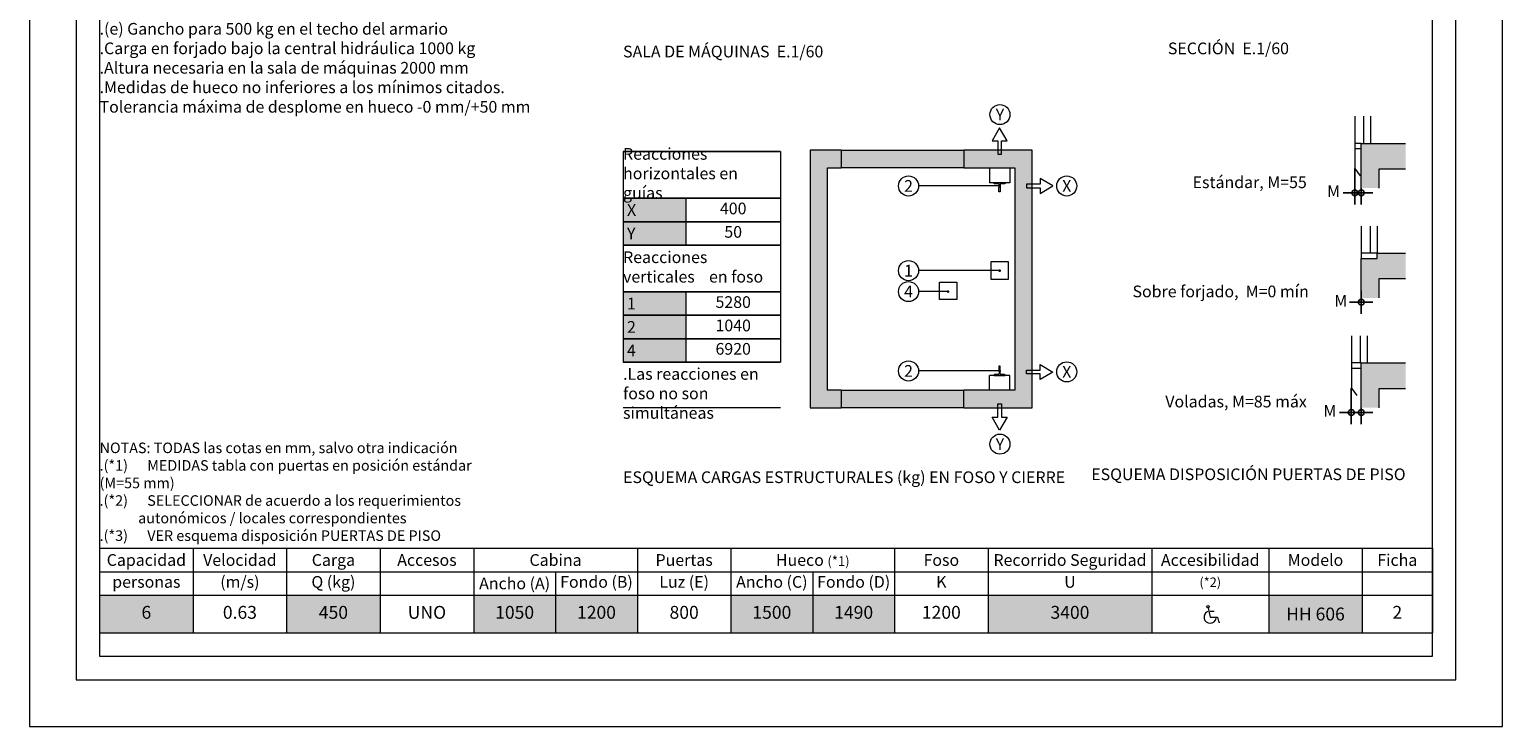
# Model space of a CAD drawing. Units: millimetres. Extents: x 200.3 to 209.21, y 150.11 to 159.02.
# Drawn here: x 200.3 to 206.6, y 150.11 to 153.09 of the extents above; entities that cross this region are included whole.
import ezdxf
from ezdxf.enums import TextEntityAlignment as Align

# ---------------------------------------------------------------- set-up
doc = ezdxf.new("R2010")
doc.units = ezdxf.units.MM
doc.layers.add('ENOR_A4 margenes', color=156, linetype='Continuous', lineweight=0, plot=False)
for name, color, linetype, lineweight in [('ENOR_cotasyejes', 45, 'Continuous', 0), ('ENOR_lineas', 183, 'Continuous', 0), ('ENOR_lineasgris', 8, 'Continuous', 0), ('ENOR_maquinaria', 185, 'Continuous', 0), ('ENOR_muro', 140, 'Continuous', 0), ('ENOR_ptasycabina', 125, 'Continuous', 0), ('ENOR_tabla', 57, 'Continuous', 0), ('ENOR_texto', 53, 'Continuous', 0)]:
    doc.layers.add(name, color=color, linetype=linetype, lineweight=lineweight)
doc.layers.add('ENOR_ficha', color=6, linetype='Continuous')
doc.layers.add('ENOR_trama1', color=8, linetype='Continuous')
doc.styles.add('ARIALNARROW', font='ARIALN.TTF')
doc.dimstyles.new('enor_ESP_30 sin centrar', dxfattribs={"dimtxt": 0.05, "dimasz": 0.025, "dimexe": 0.05, "dimexo": 0, "dimgap": 0.02, "dimtad": 3, "dimjust": 4, "dimtoh": 1, "dimlfac": 1000, "dimtxsty": 'ARIALNARROW', "dimblk": 'ORIGIN', "dimcen": 0.1, "dimadec": 0, "dimazin": 0, "dimtfac": 1, "dimtix": 1, "dimtmove": 2, "dimatfit": 2, "dimldrblk": 'ORIGIN', "dimfxl": 1, "dimarcsym": 0})

# ---------------------------------------------------------------- blocks, each defined once
blk = doc.blocks.new('*T31')
at = {"layer": 'Defpoints', "color": 8, "lineweight": 0}
for p, q in [((0, 0), (0.4, 0)), ((0, 0), (0, -0.1)), ((0.4, 0), (0.8, 0)), ((0.4, 0), (0.4, -0.1)), ((0.8, 0), (1.2, 0)), ((0.8, 0), (0.8, -0.1)), ((1.2, 0), (1.6, 0)), ((1.2, 0), (1.2, -0.1)), ((1.6, 0), (1.95, 0)), ((1.6, 0), (1.6, -0.1)), ((1.95, 0), (2.3, 0)), ((2.3, 0), (2.7, 0)), ((2.3, 0), (2.3, -0.1)), ((2.7, 0), (3.05, 0)), ((2.7, 0), (2.7, -0.1)), ((3.05, 0), (3.4, 0)), ((3.4, 0), (3.8, 0)), ((3.4, 0), (3.4, -0.1)), ((3.8, 0), (4.5, 0)), ((3.8, 0), (3.8, -0.1)), ((4.5, 0), (4.625, 0)), ((4.5, 0), (4.5, -0.1)), ((4.625, 0), (4.75, 0)), ((4.75, 0), (4.875, 0)), ((4.875, 0), (5, 0)), ((5, 0), (5.4, 0)), ((5, 0), (5, -0.1)), ((5.4, 0), (5.7, 0)), ((5.4, 0), (5.4, -0.1)), ((5.7, 0), (5.7, -0.1)), ((0, -0.1), (0.4, -0.1)), ((0, -0.1), (0, -0.2)), ((0.4, -0.1), (0.8, -0.1)), ((0.4, -0.1), (0.4, -0.2)), ((0.8, -0.1), (1.2, -0.1)), ((0.8, -0.1), (0.8, -0.2)), ((1.2, -0.1), (1.6, -0.1)), ((1.2, -0.1), (1.2, -0.2)), ((1.6, -0.1), (1.95, -0.1)), ((1.6, -0.1), (1.6, -0.2)), ((1.95, -0.1), (2.3, -0.1)), ((1.95, -0.1), (1.95, -0.2)), ((2.3, -0.1), (2.7, -0.1)), ((2.3, -0.1), (2.3, -0.2)), ((2.7, -0.1), (3.05, -0.1)), ((2.7, -0.1), (2.7, -0.2)), ((3.05, -0.1), (3.4, -0.1)), ((3.05, -0.1), (3.05, -0.2)), ((3.4, -0.1), (3.8, -0.1)), ((3.4, -0.1), (3.4, -0.2)), ((3.8, -0.1), (4.5, -0.1)), ((3.8, -0.1), (3.8, -0.2)), ((4.5, -0.1), (4.625, -0.1)), ((4.5, -0.1), (4.5, -0.2)), ((4.625, -0.1), (4.75, -0.1)), ((4.75, -0.1), (4.875, -0.1)), ((4.875, -0.1), (5, -0.1)), ((5, -0.1), (5.4, -0.1)), ((5, -0.1), (5, -0.2)), ((5.4, -0.1), (5.7, -0.1)), ((5.4, -0.1), (5.4, -0.2)), ((5.7, -0.1), (5.7, -0.2)), ((0, -0.2), (0.4, -0.2)), ((0, -0.2), (0, -0.3617)), ((0.4, -0.2), (0.8, -0.2)), ((0.4, -0.2), (0.4, -0.3617)), ((0.8, -0.2), (1.2, -0.2)), ((0.8, -0.2), (0.8, -0.3617)), ((1.2, -0.2), (1.6, -0.2)), ((1.2, -0.2), (1.2, -0.3617)), ((1.6, -0.2), (1.95, -0.2)), ((1.6, -0.2), (1.6, -0.3617)), ((1.95, -0.2), (2.3, -0.2)), ((1.95, -0.2), (1.95, -0.3617)), ((2.3, -0.2), (2.7, -0.2)), ((2.3, -0.2), (2.3, -0.3617)), ((2.7, -0.2), (3.05, -0.2)), ((2.7, -0.2), (2.7, -0.3617)), ((3.05, -0.2), (3.4, -0.2)), ((3.05, -0.2), (3.05, -0.3617)), ((3.4, -0.2), (3.8, -0.2)), ((3.4, -0.2), (3.4, -0.3617)), ((3.8, -0.2), (4.5, -0.2)), ((3.8, -0.2), (3.8, -0.3617)), ((4.5, -0.2), (4.625, -0.2)), ((4.5, -0.2), (4.5, -0.3617)), ((4.625, -0.2), (4.75, -0.2)), ((4.75, -0.2), (4.875, -0.2)), ((4.875, -0.2), (5, -0.2)), ((5, -0.2), (5.4, -0.2)), ((5, -0.2), (5, -0.3617)), ((5.4, -0.2), (5.7, -0.2)), ((5.4, -0.2), (5.4, -0.3617)), ((5.7, -0.2), (5.7, -0.3617)), ((0, -0.3617), (0.4, -0.3617)), ((0.4, -0.3617), (0.8, -0.3617)), ((0.8, -0.3617), (1.2, -0.3617)), ((1.2, -0.3617), (1.6, -0.3617)), ((1.6, -0.3617), (1.95, -0.3617)), ((1.95, -0.3617), (2.3, -0.3617)), ((2.3, -0.3617), (2.7, -0.3617)), ((2.7, -0.3617), (3.05, -0.3617)), ((3.05, -0.3617), (3.4, -0.3617)), ((3.4, -0.3617), (3.8, -0.3617)), ((3.8, -0.3617), (4.5, -0.3617)), ((4.5, -0.3617), (4.625, -0.3617)), ((4.625, -0.3617), (4.75, -0.3617)), ((4.75, -0.3617), (4.875, -0.3617)), ((4.875, -0.3617), (5, -0.3617)), ((5, -0.3617), (5.4, -0.3617)), ((5.4, -0.3617), (5.7, -0.3617))]:
    blk.add_line(p, q, dxfattribs=at)
at = {"layer": 'ENOR_tabla', "color": 254}
for points in [[(0, -0.2), (0, -0.3617), (0.4, -0.2), (0.4, -0.3617)], [(0.8, -0.2), (0.8, -0.3617), (1.2, -0.2), (1.2, -0.3617)], [(1.6, -0.2), (1.6, -0.3617), (1.95, -0.2), (1.95, -0.3617)], [(1.95, -0.2), (1.95, -0.3617), (2.3, -0.2), (2.3, -0.3617)], [(2.7, -0.2), (2.7, -0.3617), (3.05, -0.2), (3.05, -0.3617)], [(3.05, -0.2), (3.05, -0.3617), (3.4, -0.2), (3.4, -0.3617)], [(3.8, -0.2), (3.8, -0.3617), (4.5, -0.2), (4.5, -0.3617)], [(5, -0.2), (5, -0.3617), (5.4, -0.2), (5.4, -0.3617)]]:
    blk.add_solid(points, dxfattribs=at)
at = {"layer": 'ENOR_tabla', "color": 0, "lineweight": 0, "attachment_point": 5, "style": 'ARIALNARROW'}
for s, insert, char_height, width in [('{\\fArial Narrow|b1|i0|c0|p34;Capacidad}', (0.2, -0.05), 0.05, 0.4), ('{\\fArial Narrow|b1|i0|c0|p34;Velocidad}', (0.6, -0.05), 0.05, 0.4), ('{\\fArial Narrow|b1|i0|c0|p34;Carga}', (1, -0.05), 0.05, 0.4), ('{\\fArial Narrow|b1|i0|c0|p34;Accesos}', (1.4, -0.05), 0.05, 0.4), ('{\\fArial Narrow|b1|i0|c0|p34;Cabina}', (1.95, -0.05), 0.05, 0.7), ('{\\fArial Narrow|b1|i0|c0|p34;Puertas}', (2.5, -0.05), 0.05, 0.4), ('{\\fArial Narrow|b1|i0|c0|p34;Hueco} {\\H0.8182x;(*1)}', (3.05, -0.05), 0.05, 0.7), ('{\\fArial Narrow|b1|i0|c0|p34;Foso}', (3.6, -0.05), 0.05, 0.4), ('{\\fArial Narrow|b1|i0|c0|p34;Recorrido Seguridad}', (4.15, -0.05), 0.05, 0.7), ('{\\fArial Narrow|b1|i0|c0|p34;Accesibilidad} ', (4.75, -0.05), 0.05, 0.5), ('{\\fArial Narrow|b1|i0|c0|p34;Modelo}', (5.2, -0.05), 0.05, 0.4), ('{\\fArial Narrow|b1|i0|c0|p34;Ficha}', (5.55, -0.05), 0.05, 0.3), ('(m/s)', (0.6, -0.15), 0.05, 0.4), ('Q (kg)', (1, -0.15), 0.05, 0.4), ('{\\C256;Ancho (A)}', (1.775, -0.15), 0.05, 0.35), ('Fondo (B)', (2.125, -0.15), 0.05, 0.35), ('Luz (E)', (2.5, -0.15), 0.05, 0.4), ('Ancho (C)', (2.875, -0.15), 0.05, 0.35), ('Fondo (D)', (3.225, -0.15), 0.05, 0.35), ('K', (3.6, -0.15), 0.05, 0.4), ('U', (4.15, -0.15), 0.05, 0.7), ('(*2)', (4.75, -0.15), 0.04, 0.5), ('personas', (0.2, -0.15), 0.05, 0.4), ('6', (0.2, -0.2808), 0.055, 0.4), ('0.63    ', (0.6, -0.2808), 0.055, 0.4), ('450', (1, -0.2808), 0.055, 0.4), ('UNO', (1.4, -0.2808), 0.055, 0.4), ('1050', (1.775, -0.2808), 0.055, 0.35), ('1200', (2.125, -0.2808), 0.055, 0.35), ('800', (2.5, -0.2808), 0.055, 0.4), ('1500', (2.875, -0.2808), 0.055, 0.35), ('1490', (3.225, -0.2808), 0.055, 0.35), ('1200 ', (3.6, -0.2808), 0.055, 0.4), ('3400', (4.15, -0.2808), 0.055, 0.7), ('2', (5.55, -0.2808), 0.055, 0.3), ('{\\C256;HH 606}', (5.2, -0.2808), 0.055, 0.4)]:
    blk.add_mtext(s, dxfattribs=dict(at, insert=insert, char_height=char_height, width=width))
blk = doc.blocks.new('*T32')
at = {"layer": 'Defpoints', "color": 8, "lineweight": 0}
for p, q in [((0, 0), (0.2681, 0)), ((0, 0), (0, -0.2)), ((0.2681, 0), (0.6738, 0)), ((0.6738, 0), (0.6738, -0.2)), ((0, -0.2), (0.2681, -0.2)), ((0, -0.2), (0, -0.3)), ((0.2681, -0.2), (0.6738, -0.2)), ((0.2681, -0.2), (0.2681, -0.3)), ((0.6738, -0.2), (0.6738, -0.3)), ((0, -0.3), (0.2681, -0.3)), ((0, -0.3), (0, -0.4)), ((0.2681, -0.3), (0.6738, -0.3)), ((0.2681, -0.3), (0.2681, -0.4)), ((0.6738, -0.3), (0.6738, -0.4)), ((0, -0.4), (0.2681, -0.4)), ((0, -0.4), (0, -0.6)), ((0.2681, -0.4), (0.6738, -0.4)), ((0.6738, -0.4), (0.6738, -0.6)), ((0, -0.6), (0.2681, -0.6)), ((0, -0.6), (0, -0.7)), ((0.2681, -0.6), (0.6738, -0.6)), ((0.2681, -0.6), (0.2681, -0.7)), ((0.6738, -0.6), (0.6738, -0.7)), ((0, -0.7), (0.2681, -0.7)), ((0, -0.7), (0, -0.8)), ((0.2681, -0.7), (0.6738, -0.7)), ((0.2681, -0.7), (0.2681, -0.8)), ((0.6738, -0.7), (0.6738, -0.8)), ((0, -0.8), (0.2681, -0.8)), ((0, -0.8), (0, -0.9)), ((0.2681, -0.8), (0.6738, -0.8)), ((0.2681, -0.8), (0.2681, -0.9)), ((0.6738, -0.8), (0.6738, -0.9)), ((0, -0.9), (0.2681, -0.9)), ((0.2681, -0.9), (0.6738, -0.9))]:
    blk.add_line(p, q, dxfattribs=at)
at = {"layer": 'ENOR_tabla', "color": 254}
for points in [[(0, -0.2), (0, -0.3), (0.2681, -0.2), (0.2681, -0.3)], [(0, -0.3), (0, -0.4), (0.2681, -0.3), (0.2681, -0.4)], [(0, -0.6), (0, -0.7), (0.2681, -0.6), (0.2681, -0.7)], [(0, -0.7), (0, -0.8), (0.2681, -0.7), (0.2681, -0.8)], [(0, -0.8), (0, -0.9), (0.2681, -0.8), (0.2681, -0.9)]]:
    blk.add_solid(points, dxfattribs=at)
at = {"layer": 'ENOR_tabla', "color": 0, "lineweight": 0, "style": 'ARIALNARROW'}
for s, insert, char_height, width, attachment_point in [('Reacciones horizontales en guías', (0, -0.1), 0.05, 0.673787, 4), ('{\\C256; \\H0.9091x;X}', (0, -0.25), 0.055, 0.268116, 4), ('400', (0.471, -0.25), 0.05, 0.405671, 5), (' {\\H0.9091x;Y}', (0, -0.35), 0.055, 0.268116, 4), ('50', (0.471, -0.35), 0.05, 0.405671, 5), ('Reacciones verticales    en foso ', (0, -0.5), 0.05, 0.673787, 4), ('{\\C256; \\H0.9091x;1}', (0, -0.65), 0.055, 0.268116, 4), ('5280', (0.471, -0.65), 0.05, 0.405671, 5), (' {\\H0.9091x;2}', (0, -0.75), 0.055, 0.268116, 4), ('1040', (0.471, -0.75), 0.05, 0.405671, 5), ('6920', (0.471, -0.85), 0.05, 0.405671, 5), (' {\\H0.9091x;4}', (0, -0.85), 0.055, 0.268116, 4)]:
    blk.add_mtext(s, dxfattribs=dict(at, insert=insert, char_height=char_height, width=width, attachment_point=attachment_point))
blk = doc.blocks.new('accesibilidad')
at = {"layer": 'ENOR_maquinaria', "lineweight": 0}
for points in [[(202.859, 228.026), (202.876, 227.946)], [(202.876, 227.998), (202.911, 227.998)], [(202.876, 227.946), (202.939, 227.946)], [(202.939, 227.946), (202.949, 227.899)], [(202.959, 227.901), (202.949, 227.899)]]:
    blk.add_lwpolyline(points, dxfattribs=at)
blk.add_circle((202.857, 228.035), 0.0091, dxfattribs=at)
blk.add_arc((202.876, 227.946), 0.0527, 113.2083, 349.0578, dxfattribs=at)
blk = doc.blocks.new('_ORIGIN')
at = {"color": 0, "linetype": 'ByBlock', "lineweight": -2}
blk.add_line((0, 0), (-1, 0), dxfattribs=at)
blk.add_circle((0, 0), 0.5, dxfattribs=at)
blk = doc.blocks.new('*D28')
at = {"layer": 'Defpoints', "color": 0}
for p in [(205.9725, 152.4929), (206, 152.4089), (206, 152.3886)]:
    blk.add_point(p, dxfattribs=at)
at = {"layer": 'ENOR_cotasyejes', "color": 0, "lineweight": -2}
for p, q in [((205.9725, 152.4929), (205.9725, 152.3386)), ((206, 152.4089), (206, 152.3386)), ((205.9475, 152.3886), (205.9225, 152.3886)), ((205.9725, 152.3886), (206, 152.3886)), ((206.025, 152.3886), (206.05, 152.3886))]:
    blk.add_line(p, q, dxfattribs=at)
at = {"layer": 'ENOR_cotasyejes', "color": 0, "lineweight": -2, "xscale": 0.025, "yscale": 0.025, "zscale": 0.025}
blk.add_blockref('_ORIGIN', (205.9725, 152.3886), dxfattribs=at)
at = {"layer": 'ENOR_cotasyejes', "color": 0, "lineweight": -2, "xscale": 0.025, "yscale": 0.025, "zscale": 0.025, "rotation": 180}
blk.add_blockref('_ORIGIN', (206, 152.3886), dxfattribs=at)
at = {"layer": 'ENOR_cotasyejes', "color": 0, "insert": (205.8816, 152.3886), "char_height": 0.05, "attachment_point": 5, "style": 'ARIALNARROW'}
blk.add_mtext('M', dxfattribs=at)
blk = doc.blocks.new('*D29')
at = {"layer": 'Defpoints', "color": 0}
for p in [(206, 151.9396), (206, 151.9208), (206, 151.9208)]:
    blk.add_point(p, dxfattribs=at)
at = {"layer": 'ENOR_cotasyejes', "color": 0, "lineweight": -2}
for p, q in [((206, 151.9208), (206, 151.9708)), ((205.975, 151.9208), (205.95, 151.9208)), ((206, 151.9396), (206, 151.8708)), ((206.025, 151.9208), (206.05, 151.9208))]:
    blk.add_line(p, q, dxfattribs=at)
at = {"layer": 'ENOR_cotasyejes', "color": 0, "lineweight": -2, "xscale": 0.025, "yscale": 0.025, "zscale": 0.025}
blk.add_blockref('_ORIGIN', (206, 151.9208), dxfattribs=at)
at = {"layer": 'ENOR_cotasyejes', "color": 0, "lineweight": -2, "xscale": 0.025, "yscale": 0.025, "zscale": 0.025, "rotation": 180}
blk.add_blockref('_ORIGIN', (206, 151.9208), dxfattribs=at)
at = {"layer": 'ENOR_cotasyejes', "color": 0, "insert": (205.9123, 151.9208), "char_height": 0.05, "attachment_point": 5, "style": 'ARIALNARROW'}
blk.add_mtext('M', dxfattribs=at)
blk = doc.blocks.new('*D30')
at = {"layer": 'Defpoints', "color": 0}
for p in [(205.9575, 151.5542), (206, 151.4702), (206, 151.4499)]:
    blk.add_point(p, dxfattribs=at)
at = {"layer": 'ENOR_cotasyejes', "color": 0, "lineweight": -2}
for p, q in [((205.9575, 151.5542), (205.9575, 151.3999)), ((206, 151.4702), (206, 151.3999)), ((205.9325, 151.4499), (205.9075, 151.4499)), ((205.9575, 151.4499), (206, 151.4499)), ((206.025, 151.4499), (206.05, 151.4499))]:
    blk.add_line(p, q, dxfattribs=at)
at = {"layer": 'ENOR_cotasyejes', "color": 0, "lineweight": -2, "xscale": 0.025, "yscale": 0.025, "zscale": 0.025}
blk.add_blockref('_ORIGIN', (205.9575, 151.4499), dxfattribs=at)
at = {"layer": 'ENOR_cotasyejes', "color": 0, "lineweight": -2, "xscale": 0.025, "yscale": 0.025, "zscale": 0.025, "rotation": 180}
blk.add_blockref('_ORIGIN', (206, 151.4499), dxfattribs=at)
at = {"layer": 'ENOR_cotasyejes', "color": 0, "insert": (205.8659, 151.4499), "char_height": 0.05, "attachment_point": 5, "style": 'ARIALNARROW'}
blk.add_mtext('M', dxfattribs=at)
blk = doc.blocks.new('enor_HH 1.2-606-2')
at = {"layer": 'ENOR_cotasyejes', "lineweight": 0}
h = blk.add_hatch(color=256, dxfattribs=at)
edge = h.paths.add_edge_path()
edge.add_arc((3.949409, -6.3997), 0.006, 0, 360)
h = blk.add_hatch(color=256, dxfattribs=at)
edge = h.paths.add_edge_path()
edge.add_arc((3.949409, -6.761627), 0.006, 0, 360)
h = blk.add_hatch(color=256, dxfattribs=at)
edge = h.paths.add_edge_path()
edge.add_arc((3.728415, -6.851127), 0.006, 0, 360)
h = blk.add_hatch(color=256, dxfattribs=at)
edge = h.paths.add_edge_path()
edge.add_arc((3.949409, -7.190424), 0.006, 0, 360)
at = {"layer": 'ENOR_trama1', "lineweight": 0}
for points in [[(5.685601, -6.21759), (5.685601, -6.32759), (5.570908, -6.32759), (5.570908, -6.408605), (5.495902, -6.408605), (5.495902, -6.32759), (5.495902, -6.239893), (5.495902, -6.21759)], [(5.685601, -6.686936), (5.685601, -6.796936), (5.570908, -6.796936), (5.570908, -6.877951), (5.495902, -6.877951), (5.495902, -6.796936), (5.495902, -6.70924), (5.563402, -6.70924), (5.563402, -6.686936)], [(5.685601, -7.156283), (5.685601, -7.266283), (5.570908, -7.266283), (5.570908, -7.347298), (5.495902, -7.347298), (5.495902, -7.266283), (5.495902, -7.178586), (5.495902, -7.156283), (5.518402, -7.156283)]]:
    blk.add_hatch(color=256, dxfattribs=at).paths.add_polyline_path(points)
h = blk.add_hatch(color=256, dxfattribs=at)
h.paths.add_polyline_path([(4.088716, -6.247298), (3.796216, -6.247298), (3.796216, -6.322298), (4.013716, -6.322298), (4.013716, -6.3997), (4.088716, -6.3997)])
h.paths.add_polyline_path([(4.088716, -6.3997), (4.013716, -6.3997), (4.013716, -6.761627), (4.088716, -6.761627)])
h.paths.add_polyline_path([(4.088716, -6.761627), (4.013716, -6.761627), (4.013716, -6.851127), (4.088716, -6.851127)])
h.paths.add_polyline_path([(4.088716, -6.851127), (4.013716, -6.851127), (4.013716, -7.190424), (4.088716, -7.190424)])
h.paths.add_polyline_path([(4.088716, -7.190424), (4.013716, -7.190424), (4.013716, -7.272298), (3.796216, -7.272298), (3.796216, -7.347298), (4.088716, -7.347298)])
h.paths.add_polyline_path([(3.796216, -7.272298), (3.271216, -7.272298), (3.271216, -7.347298), (3.796216, -7.347298)])
h.paths.add_polyline_path([(3.271216, -7.272298), (3.213716, -7.272298), (3.213716, -6.322298), (3.271216, -6.322298), (3.271216, -6.247298), (3.138716, -6.247298), (3.138716, -7.347298), (3.271216, -7.347298)])
h.paths.add_polyline_path([(3.796216, -6.247298), (3.271216, -6.247298), (3.271216, -6.322298), (3.796216, -6.322298)])
at = {"layer": 'ENOR_A4 margenes', "lineweight": 0}
for points in [[(-0.2, -8.71), (6.1, -8.71), (6.1, 0.2), (-0.2, 0.2)], [(0.1, -8.41), (5.8, -8.41), (5.8, -0.1), (0.1, -0.1)]]:
    blk.add_lwpolyline(points, close=True, dxfattribs=at)
at = {"layer": 'ENOR_A4 margenes', "color": 9, "lineweight": 0}
blk.add_lwpolyline([(0, -8.51), (5.9, -8.51), (5.9, 0), (0, 0)], close=True, dxfattribs=at)
at = {"layer": 'ENOR_cotasyejes', "lineweight": 0}
for points in [[(3.949409, -6.3997), (3.602503, -6.3997)], [(3.949409, -6.761627), (3.602503, -6.761627)], [(3.728415, -6.851127), (3.602503, -6.851127)], [(3.949409, -7.190424), (3.602503, -7.190424)]]:
    blk.add_lwpolyline(points, dxfattribs=at)
for centre in [(3.950577, -6.094657), (3.559559, -6.3997), (4.236262, -6.399637), (3.559559, -6.761627), (3.559559, -6.851127), (3.559559, -7.190424), (4.236262, -7.194232), (3.950577, -7.503167)]:
    blk.add_circle(centre, 0.042944, dxfattribs=at)
at = {"layer": 'ENOR_lineas', "lineweight": 0}
for points in [[(3.980814, -6.206592), (3.949131, -6.151715), (3.917448, -6.206592), (3.941651, -6.206592), (3.941651, -6.26437), (3.956611, -6.26437), (3.956611, -6.206592), (3.980814, -6.206592)], [(3.012565, -6.252339), (2.338778, -6.252339)], [(4.121912, -6.43132), (4.176789, -6.399637), (4.121912, -6.367954), (4.121912, -6.392157), (4.064135, -6.392157), (4.064135, -6.407117), (4.121912, -6.407117), (4.121912, -6.43132)], [(3.012565, -6.652339), (2.338778, -6.652339)], [(3.012565, -6.652339), (2.338778, -6.652339)], [(4.121912, -7.163276), (4.176789, -7.19496), (4.121912, -7.226643), (4.121912, -7.20244), (4.064135, -7.20244), (4.064135, -7.187479), (4.121912, -7.187479), (4.121912, -7.163276)], [(3.012565, -7.347298), (2.338778, -7.347298)], [(3.980814, -7.388004), (3.949131, -7.442881), (3.917448, -7.388004), (3.941651, -7.388004), (3.941651, -7.330227), (3.956611, -7.330227), (3.956611, -7.388004), (3.980814, -7.388004)], [(0.1, -7.948347), (5.8, -7.948347)], [(0.1, -7.948347), (5.8, -7.948347)], [(0.1, -8.148347), (5.8, -8.148347)], [(0.1, -8.31), (5.8, -8.31)]]:
    blk.add_lwpolyline(points, dxfattribs=at)
at = {"layer": 'ENOR_lineasgris', "lineweight": 0}
for points in [[(3.012565, -6.452339), (2.338778, -6.452339)], [(3.012565, -6.552339), (2.338778, -6.552339)], [(3.012565, -6.652339), (2.338778, -6.652339)], [(3.012565, -6.852339), (2.338778, -6.852339)], [(3.012565, -6.952339), (2.338778, -6.952339)], [(3.012565, -7.052339), (2.338778, -7.052339)], [(3.012565, -7.152339), (2.338778, -7.152339)], [(3.012565, -7.152339), (2.338778, -7.152339)]]:
    blk.add_lwpolyline(points, dxfattribs=at)
at = {"layer": 'ENOR_maquinaria', "lineweight": 0}
for p, q in [((3.905326, -6.322298), (3.905326, -6.385618)), ((3.992936, -6.322298), (3.992936, -6.385618)), ((3.992936, -6.385618), (3.905326, -6.385618)), ((3.992936, -7.209987), (3.905326, -7.209987)), ((3.905326, -7.273307), (3.905326, -7.209987)), ((3.992936, -7.273307), (3.992936, -7.209987))]:
    blk.add_line(p, q, dxfattribs=at)
for points in [[(3.946057, -6.425351), (3.946057, -6.406797), (3.946125, -6.406797, 0.41421356), (3.947082, -6.40584), (3.947082, -6.393953, 0.39155771), (3.944562, -6.391228), (3.927739, -6.389914, -0.39155771), (3.925219, -6.387189), (3.925219, -6.385618), (3.973043, -6.385618), (3.973043, -6.387189, -0.39155771), (3.970523, -6.389914), (3.953701, -6.391228, 0.39155771), (3.951181, -6.393953), (3.951181, -6.40584, 0.41421356), (3.952137, -6.406797), (3.952206, -6.406797), (3.952206, -6.425351)], [(3.946057, -7.170254), (3.946057, -7.188808), (3.946125, -7.188808, -0.41421356), (3.947082, -7.189765), (3.947082, -7.201653, -0.39155771), (3.944562, -7.204377), (3.927739, -7.205691, 0.39155771), (3.925219, -7.208416), (3.925219, -7.209987), (3.973043, -7.209987), (3.973043, -7.208416, 0.39155771), (3.970523, -7.205691), (3.953701, -7.204377, -0.39155771), (3.951181, -7.201653), (3.951181, -7.189765, -0.41421356), (3.952137, -7.188808), (3.952206, -7.188808), (3.952206, -7.170254)]]:
    blk.add_lwpolyline(points, format="xyb", close=True, dxfattribs=at)
for points in [[(3.911809, -6.723988), (3.911809, -6.798633), (3.986454, -6.798633), (3.986454, -6.723988)], [(3.691606, -6.885549), (3.691606, -6.810904), (3.766251, -6.810904), (3.766251, -6.885549)]]:
    blk.add_lwpolyline(points, close=True, dxfattribs=at)
at = {"layer": 'ENOR_muro', "lineweight": 0}
for p, q in [((3.271216, -6.247298), (3.796216, -6.247298)), ((3.271216, -6.247298), (3.271216, -6.322298)), ((3.796216, -6.247298), (3.796216, -6.322298)), ((3.796216, -6.322298), (3.271216, -6.322298)), ((3.271216, -7.272298), (3.796216, -7.272298)), ((3.271216, -7.272298), (3.271216, -7.347298)), ((3.796216, -7.347298), (3.796216, -7.272298)), ((3.796216, -7.347298), (3.271216, -7.347298))]:
    blk.add_line(p, q, dxfattribs=at)
for points in [[(5.495902, -6.408605), (5.495902, -6.32759), (5.495902, -6.32759), (5.495902, -6.239893), (5.495902, -6.239893), (5.495902, -6.21759), (5.685601, -6.21759)], [(3.271216, -6.247298), (3.138716, -6.247298), (3.138716, -7.347298), (3.271216, -7.347298)], [(3.796216, -7.347298), (4.088716, -7.347298), (4.088716, -6.247298), (3.796216, -6.247298)], [(3.271216, -7.272298), (3.213716, -7.272298), (3.213716, -6.322298), (3.271216, -6.322298)], [(3.796216, -6.322298), (4.013716, -6.322298), (4.013716, -7.272298), (3.796216, -7.272298)], [(5.685601, -6.32759), (5.570908, -6.32759), (5.570908, -6.408605)], [(5.495902, -6.877951), (5.495902, -6.796936), (5.495902, -6.796936), (5.495902, -6.70924), (5.563402, -6.70924), (5.563402, -6.686936), (5.685601, -6.686936)], [(5.685601, -6.796936), (5.570908, -6.796936), (5.570908, -6.877951)], [(5.495902, -7.347298), (5.495902, -7.266283), (5.495902, -7.266283), (5.495902, -7.178586), (5.495902, -7.156283), (5.518402, -7.156283), (5.685601, -7.156283)], [(5.685601, -7.266283), (5.570908, -7.266283), (5.570908, -7.347298)]]:
    blk.add_lwpolyline(points, dxfattribs=at)
at = {"layer": 'ENOR_ptasycabina', "lineweight": 0}
for p, q in [((5.468402, -6.102035), (5.468402, -6.21759)), ((5.505902, -6.102035), (5.505902, -6.21759)), ((5.535902, -6.102035), (5.535902, -6.21759)), ((5.468402, -6.239893), (5.495902, -6.239893)), ((5.495902, -6.571382), (5.495902, -6.686936)), ((5.533402, -6.571382), (5.533402, -6.686936)), ((5.563402, -6.571382), (5.563402, -6.686936)), ((5.453402, -7.040728), (5.453402, -7.156283)), ((5.490902, -7.040728), (5.490902, -7.156283)), ((5.520902, -7.040728), (5.520902, -7.156283))]:
    blk.add_line(p, q, dxfattribs=at)
at = {"layer": 'ENOR_ptasycabina'}
blk.add_line((5.453402, -7.178586), (5.495902, -7.178586), dxfattribs=at)
at = {"layer": 'ENOR_ptasycabina', "lineweight": 0}
for points in [[(5.495902, -6.21759), (5.468402, -6.21759), (5.468402, -6.324645), (5.491647, -6.356503)], [(5.563402, -6.686936), (5.495902, -6.686936), (5.495902, -6.70924), (5.495902, -6.70924)], [(5.495902, -7.156283), (5.453402, -7.156283), (5.453402, -7.178586), (5.453402, -7.178586)], [(5.453402, -7.178586), (5.453402, -7.178586), (5.453402, -7.263339), (5.476647, -7.295197)]]:
    blk.add_lwpolyline(points, dxfattribs=at)
at = {"layer": 'ENOR_tabla', "lineweight": 0}
for name, p in [('*T32', (2.338778, -6.252339)), ('*T31', (0.1, -7.948347))]:
    blk.add_blockref(name, p, dxfattribs=at)
at = {"layer": 'ENOR_texto', "lineweight": 0, "xscale": 0.5, "yscale": 0.5, "zscale": 0.4999999999999999}
blk.add_blockref('accesibilidad', (-96.588343, -122.21548, 0), dxfattribs=at)
at = {"layer": 'ENOR_texto', "lineweight": 0, "style": 'ARIALNARROW'}
for s, p in [('Y', (3.950577, -6.094657)), ('2', (3.559559, -6.3997)), ('X', (4.236262, -6.399637)), ('1', (3.559559, -6.761627)), ('4', (3.559559, -6.851127)), ('2', (3.559559, -7.190424)), ('X', (4.236262, -7.194232)), ('Y', (3.950577, -7.503167))]:
    blk.add_text(s, height=0.05, dxfattribs=at).set_placement(p, align=Align.MIDDLE_CENTER)
at = {"layer": 'ENOR_texto', "color": 62, "lineweight": 0, "insert": (0.1, -0.701942), "char_height": 0.05, "width": 1.92273059, "attachment_point": 1, "style": 'ARIALNARROW'}
blk.add_mtext('{\\C256;.Recomendado para edificaciones con tráfico ligero en edificios de viviendas y públicos y en especial para procesos de rehabilitación. Para recorridos medios de hasta 16 m (consultar para otros recorridos).\\P\\P\\fArial Narrow|b1|i0|c0|p34;PRINCIPALES CARACTERÍSTICAS TÉCNICAS\\fArial Narrow|b0|i0|c0|p34; \\fArial Narrow|b1|i0|c0|p34;\\P\\fArial Narrow|b0|i0|c0|p34;.Recorrido mínimo (m)                                                                                   3\\P.Recorrido máximo (m)                                                                                16\\P.Velocidad (m/s)                                                                                        0.63\\P.Capacidad (personas)                                                                                  6\\P.Carga (kg)                                                                                               450\\P.Suspensión                                                                                  1:2\\P.Accesos                                                                                          Uno (800)\\P.Cabina                                                                                         1050 x 1200\\P.Hueco                                                                                          1500 x 1490\\P.Foso (K)                                                                                                  1200\\P.Recorrido seguridad (U)                                                                         3400\\P\\P\\fArial Narrow|b1|i0|c0|p34;.Sala de máquinas \\fArial Narrow|b0|i0|c0|p34;en cuyo interior se aloja la central hidráulica. Ésta permite su implantación en cualquier parte del edificio a una distancia máxima de 10 m respecto a la posición del cilindro (consultar para otras distancias). Las dimensiones internas máximas son 1600 (ancho) x 1600 (fondo) x 2000 (alto) mm. La zona libre necesaria de trabajo tendrá el ancho de la central x 700 (fondo) x 2000 (alto) mm y se encuentra en el interior del recinto cerrado de la sala de máquinas.\\P\\P\\fArial Narrow|b1|i0|c0|p34;.Puertas\\fArial Narrow|b0|i0|c0|p34; de piso y de cabina telescópicas de apertura lateral; opción de apertura central  (consultar medidas y modelos)\\P\\P\\fArial Narrow|b1|i0|c0|p34;.Sistemas de rescate automático \\fArial Narrow|b0|i0|c0|p34;en caso de falta de suministro eléctrico el ascensor se desplaza por gravedad hacia la parada más baja y una vez allí las puertas se abren de manera automática. \\P\\P\\fArial Narrow|b1|i0|c0|p34;OPCIONES ESPECIALES \\fArial Narrow|b0|i0|c0|p34;(consultar condiciones a cumplir)\\P.Paredes de hueco en vidrio\\P.Cabina panorámica\\P.Puertas de cristal con o sin marco \\fArial Narrow|b1|i0|c0|p34;\\P\\fArial Narrow|b0|i0|c0|p34;\\P\\fArial Narrow|b1|i0|c0|p34;NORMATIVA\\P\\fArial Narrow|b0|i0|c0|p34;.Conforme a la Directiva de Ascensores 95/16/CE\\P.Cabinas adaptadas a las distintas normativas de accesibilidad (ver tabla)\\P\\fArial Narrow|b1|i0|c0|p34;\\P.CONDICIONES CONSTRUCTIVAS\\P\\fArial Narrow|b0|i0|c0|p34;.(a) Ventilación hueco: 1% de su sección \\P.(b) Gancho para 2000 kg en parte superior del hueco \\P.(c) Foso sobre terreno firme (consultar otros casos)\\P.(d) Ventilación del armario directa al exterior\\P.(e) Gancho para 500 kg en el techo del armario\\P.Carga en forjado bajo la central hidráulica 1000 kg\\P.Altura necesaria en la sala de máquinas 2000 mm\\P.Medidas de hueco no inferiores a los mínimos citados. Tolerancia máxima de desplome en hueco -0 mm/+50 mm}', dxfattribs=at)
at = {"layer": 'ENOR_texto', "lineweight": 0, "style": 'ARIALNARROW'}
for s, insert, char_height, width, attachment_point in [('{\\fArial Narrow|b1|i0|c0|p34;SALA DE MÁQUINAS } E.1/60{\\fArial Narrow|b1|i0|c0|p34; } ', (2.338778, -5.800134), 0.05, 1.95, 1), ('{\\fArial Narrow|b1|i0|c0|p34;SECCIÓN}  E.1/60', (4.668846, -5.78681), 0.05, 1.95, 1), ('Estándar, M=55', (5.262855, -6.358815), 0.05, 0.85654237, 3), ('Sobre forjado,  M=0 mín ', (5.271472, -6.825476), 0.05, 0.85654237, 3), ('.Las reacciones en foso no son simultáneas', (2.338778, -7.178007), 0.05, 0.7144733, 1), ('Voladas, M=85 máx', (5.262855, -7.296124), 0.05, 0.85654237, 3), ('{\\fArial Narrow|b1|i0|c0|p34;NOTAS:} TODAS las cotas en mm, salvo otra indicación\\P.(*1)      MEDIDAS tabla con puertas en posición estándar (M=55 mm)\\P.(*2)      SELECCIONAR de acuerdo a los requerimientos                       \\P            autonómicos / locales correspondientes  \\P.(*3)      VER esquema disposición PUERTAS DE PISO', (0.1, -7.496545), 0.045, 1.63008797, 1), ('{\\fArial Narrow|b1|i0|c0|p34;ESQUEMA CARGAS ESTRUCTURALES (kg) EN FOSO Y CIERRE}', (2.338778, -7.619464), 0.05, 1.95, 1), ('{\\fArial Narrow|b1|i0|c0|p34;ESQUEMA DISPOSICIÓN PUERTAS DE PISO}', (5.685586, -7.607033), 0.05, 2.24668437, 3)]:
    blk.add_mtext(s, dxfattribs=dict(at, insert=insert, char_height=char_height, width=width, attachment_point=attachment_point))
at = {"layer": 'ENOR_cotasyejes'}
for base, p1, p2, picture, middle in [((5.495902, -6.428896), (5.468402, -6.324645), (5.495902, -6.408605), '*D28', (5.377498, -6.428896)), ((5.495902, -6.896697), (5.495902, -6.877951), (5.495902, -6.896697), '*D29', (5.40818, -6.896697)), ((5.495902, -7.36759), (5.453402, -7.263339), (5.495902, -7.347298), '*D30', (5.361804, -7.36759))]:
    dim = blk.add_linear_dim(base=base, p1=p1, p2=p2, angle=180, text='M', dimstyle='enor_ESP_30 sin centrar', override={"dimtxsty": 'ARIALNARROW'}, dxfattribs=at)
    dim.commit()
    dim.dimension.update_dxf_attribs({"geometry": picture, "text_midpoint": middle, "insert": (-200.504138, -158.817512)})

msp = doc.modelspace()

# ---------------------------------------------------------------- block references
at = {"layer": 'ENOR_ficha'}
msp.add_blockref('enor_HH 1.2-606-2', (200.5041, 158.8175), dxfattribs=at)

doc.saveas('drawing.dxf')
